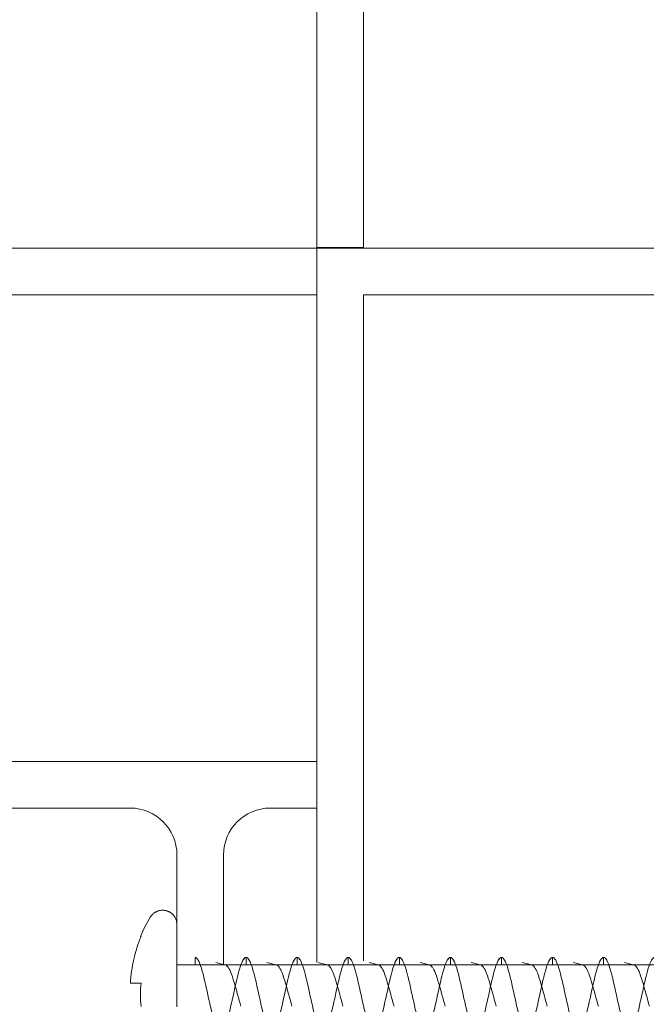
# Model space of a CAD drawing. Units: inches. Extents: x -227.5 to -148.6, y 161.8 to 172.8.
# Drawn here: x -164.8 to -164, y 168.8 to 170.2 of the extents above; entities that cross this region are included whole.
import ezdxf

# ---------------------------------------------------------------- set-up
doc = ezdxf.new("R2010")
doc.units = ezdxf.units.IN
doc.header["$MEASUREMENT"] = 0
doc.layers.add('A-GENM', color=13, linetype='Continuous', lineweight=9)

# ---------------------------------------------------------------- blocks, each defined once
blk = doc.blocks.new('Wall Fastener per substrate - NOT PROVIDE - Wall Fastener per substrate - NOT PROVIDE-381220-Plan View - H')
at = {"layer": 'A-GENM'}
for p, q in [((0.04, 0.4556), (0.04, 1.625)), ((0.04, 1.6006), (0.05, 1.6006)), ((0.05, 1.6006), (0.0496, 1.599)), ((0.043, 1.5727), (0.04, 1.5606)), ((0.04, 1.5322), (0.05, 1.5322)), ((0.05, 1.5322), (0.04, 1.5322)), ((0.043, 1.5043), (0.04, 1.4922)), ((0.04, 1.4922), (0.043, 1.5043)), ((0.04, 1.4638), (0.05, 1.4638)), ((0.05, 1.4638), (0.04, 1.4638)), ((0.05, 1.4638), (0.0499, 1.4634)), ((0.0499, 1.4634), (0.05, 1.4638)), ((0.043, 1.4359), (0.04, 1.4238)), ((0.04, 1.4238), (0.043, 1.4359)), ((0.04, 1.3953), (0.05, 1.3953)), ((0.05, 1.3953), (0.04, 1.3953)), ((0.043, 1.3674), (0.04, 1.3553)), ((0.04, 1.3553), (0.043, 1.3674)), ((0.04, 1.3269), (0.05, 1.3269)), ((0.05, 1.3269), (0.04, 1.3269)), ((0.043, 1.299), (0.04, 1.2869)), ((0.04, 1.2869), (0.043, 1.299)), ((0.04, 1.2585), (0.05, 1.2585)), ((0.05, 1.2585), (0.04, 1.2585)), ((0.043, 1.2306), (0.04, 1.2185)), ((0.04, 1.2185), (0.043, 1.2306)), ((0.04, 1.19), (0.05, 1.19)), ((0.05, 1.19), (0.04, 1.19)), ((0.043, 1.1621), (0.04, 1.15)), ((0.04, 1.15), (0.043, 1.1621)), ((0.04, 1.1216), (0.05, 1.1216)), ((0.05, 1.1216), (0.04, 1.1216)), ((0.043, 1.0937), (0.04, 1.0816)), ((0.04, 1.0816), (0.043, 1.0937)), ((0.04, 1.0532), (0.05, 1.0532)), ((0.05, 1.0532), (0.04, 1.0532)), ((0.043, 1.0253), (0.04, 1.0132)), ((0.04, 1.0132), (0.043, 1.0253))]:
    blk.add_line(p, q, dxfattribs=at)
at = {"layer": 'A-GENM', "flags": 128}
for points in [[(0.0781, 1.6737), (0.085, 1.6707), (0.0917, 1.6674), (0.0983, 1.6639), (0.104, 1.6606)], [(0.104, 1.6606), (0.1046, 1.6601), (0.1053, 1.6597), (0.1059, 1.6592), (0.1065, 1.6588), (0.1071, 1.6582), (0.1076, 1.6577), (0.1081, 1.6572), (0.1086, 1.6566), (0.1091, 1.656), (0.1096, 1.6554), (0.11, 1.6547), (0.1104, 1.6541), (0.1108, 1.6534), (0.1112, 1.6527), (0.1115, 1.6521), (0.1118, 1.6513), (0.1121, 1.6506), (0.1123, 1.6499), (0.1125, 1.6492), (0.1127, 1.6484), (0.1129, 1.6477), (0.113, 1.6469), (0.1131, 1.6462), (0.1132, 1.6454), (0.1132, 1.6446), (0.1132, 1.6439), (0.1132, 1.6431), (0.1131, 1.6423), (0.113, 1.6416), (0.1129, 1.6408), (0.1127, 1.6401), (0.1126, 1.6393), (0.1124, 1.6386), (0.1121, 1.6378), (0.1118, 1.6371), (0.1116, 1.6364), (0.1112, 1.6357), (0.1109, 1.635), (0.1105, 1.6344), (0.1101, 1.6337), (0.1097, 1.6331), (0.1092, 1.6325), (0.1087, 1.6319), (0.1082, 1.6313), (0.1077, 1.6307), (0.1071, 1.6302), (0.1066, 1.6297), (0.106, 1.6292), (0.1054, 1.6287), (0.1047, 1.6283), (0.1041, 1.6279), (0.1034, 1.6275), (0.1028, 1.6271), (0.1021, 1.6268), (0.1014, 1.6265), (0.1007, 1.6262), (0.0999, 1.6259), (0.0992, 1.6257), (0.0985, 1.6255), (0.0977, 1.6254), (0.097, 1.6252), (0.0962, 1.6251), (0.0954, 1.6251), (0.0947, 1.625), (0.094, 1.625)], [(-0.016, 1.625), (-0.0123, 1.625), (-0.0085, 1.625), (-0.0048, 1.625), (-0.001, 1.625), (0.0027, 1.625), (0.0065, 1.625), (0.0102, 1.625), (0.014, 1.625), (0.0177, 1.625), (0.0214, 1.625), (0.025, 1.625), (0.0286, 1.625), (0.0322, 1.625), (0.0357, 1.625), (0.0391, 1.625), (0.0425, 1.625), (0.0458, 1.625), (0.0491, 1.625), (0.0522, 1.625), (0.0553, 1.625), (0.0583, 1.625), (0.0612, 1.625), (0.064, 1.625), (0.0667, 1.625), (0.0693, 1.625), (0.0718, 1.625), (0.0742, 1.625), (0.0764, 1.625), (0.0786, 1.625), (0.0806, 1.625), (0.0824, 1.625), (0.0842, 1.625), (0.0858, 1.625), (0.0873, 1.625), (0.0886, 1.625), (0.0898, 1.625), (0.0908, 1.625), (0.0917, 1.625), (0.0925, 1.625), (0.0931, 1.625), (0.0935, 1.625), (0.0938, 1.625), (0.094, 1.625), (0.094, 1.625)], [(0.094, 1.625), (0.0939, 1.625), (0.0937, 1.625), (0.0933, 1.625), (0.0928, 1.625), (0.0921, 1.625), (0.0913, 1.625), (0.0904, 1.625), (0.0892, 1.625), (0.088, 1.625), (0.0866, 1.625), (0.0851, 1.625), (0.0834, 1.625), (0.0816, 1.625), (0.0797, 1.625), (0.0776, 1.625), (0.0754, 1.625), (0.0744, 1.625)]]:
    blk.add_lwpolyline(points, dxfattribs=at)
at = {"layer": 'A-GENM'}
for points in [[(0.0781, 1.673), (0.0681, 1.6772), (0.0477, 1.6837), (0.0264, 1.6866), (0.0156, 1.6872)], [(0.0156, 1.6872), (0.0156, 1.6866), (0.0156, 1.6837), (0.0156, 1.6772), (0.0156, 1.673)], [(0.0156, 1.673), (0.0104, 1.6735), (0, 1.6739), (-0.0104, 1.6735), (-0.0156, 1.673)], [(0.0781, 1.6737), (0.0781, 1.6737), (0.0781, 1.6736), (0.0781, 1.6733), (0.0781, 1.673)], [(-0.05, 1.5664), (-0.05, 1.5693), (-0.0392, 1.575), (0, 1.5835), (0.0392, 1.5921), (0.05, 1.5978), (0.05, 1.6006)], [(0.05, 1.5322), (0.05, 1.5351), (0.0392, 1.5408), (0, 1.5493), (-0.0392, 1.5579), (-0.05, 1.5636), (-0.05, 1.5664)], [(0.037, 1.5564), (0.0389, 1.5578), (0.04, 1.5592), (0.04, 1.5606)], [(-0.05, 1.498), (-0.05, 1.5008), (-0.0392, 1.5065), (0, 1.5151), (0.0392, 1.5237), (0.05, 1.5294), (0.05, 1.5322)], [(0.05, 1.5322), (0.05, 1.5344), (0.0467, 1.5367), (0.0408, 1.5389)], [(0.05, 1.4638), (0.05, 1.4666), (0.0392, 1.4723), (0, 1.4809), (-0.0392, 1.4894), (-0.05, 1.4951), (-0.05, 1.498)], [(0.037, 1.488), (0.0389, 1.4894), (0.04, 1.4908), (0.04, 1.4922)], [(0.05, 1.4638), (0.05, 1.466), (0.0467, 1.4682), (0.0408, 1.4705)], [(-0.05, 1.4296), (-0.05, 1.4324), (-0.0392, 1.4381), (0, 1.4467), (0.0392, 1.4552), (0.05, 1.4609), (0.05, 1.4638)], [(0.05, 1.3953), (0.05, 1.3982), (0.0392, 1.4039), (0, 1.4124), (-0.0392, 1.421), (-0.05, 1.4267), (-0.05, 1.4296)], [(0.037, 1.4195), (0.0389, 1.421), (0.04, 1.4224), (0.04, 1.4238)], [(0.05, 1.3953), (0.05, 1.3976), (0.0467, 1.3998), (0.0408, 1.4021)], [(-0.05, 1.3611), (-0.05, 1.364), (-0.0392, 1.3697), (0, 1.3782), (0.0392, 1.3868), (0.05, 1.3925), (0.05, 1.3953)], [(0.05, 1.3269), (0.05, 1.3298), (0.0392, 1.3355), (0, 1.344), (-0.0392, 1.3526), (-0.05, 1.3583), (-0.05, 1.3611)], [(0.037, 1.3511), (0.0389, 1.3525), (0.04, 1.3539), (0.04, 1.3553)], [(0.05, 1.3269), (0.05, 1.3291), (0.0467, 1.3314), (0.0408, 1.3336)], [(-0.05, 1.2927), (-0.05, 1.2955), (-0.0392, 1.3012), (0, 1.3098), (0.0392, 1.3184), (0.05, 1.3241), (0.05, 1.3269)], [(0.05, 1.2585), (0.05, 1.2613), (0.0392, 1.267), (0, 1.2756), (-0.0392, 1.2841), (-0.05, 1.2898), (-0.05, 1.2927)], [(0.037, 1.2827), (0.0389, 1.2841), (0.04, 1.2855), (0.04, 1.2869)], [(-0.05, 1.2243), (-0.05, 1.2271), (-0.0392, 1.2328), (0, 1.2414), (0.0392, 1.2499), (0.05, 1.2556), (0.05, 1.2585)], [(0.05, 1.2585), (0.05, 1.2607), (0.0467, 1.263), (0.0408, 1.2652)], [(0.05, 1.19), (0.05, 1.1929), (0.0392, 1.1986), (0, 1.2072), (-0.0392, 1.2157), (-0.05, 1.2214), (-0.05, 1.2243)], [(0.037, 1.2142), (0.0389, 1.2157), (0.04, 1.2171), (0.04, 1.2185)], [(-0.05, 1.1558), (-0.05, 1.1587), (-0.0392, 1.1644), (0, 1.1729), (0.0392, 1.1815), (0.05, 1.1872), (0.05, 1.19)], [(0.05, 1.19), (0.05, 1.1923), (0.0467, 1.1945), (0.0408, 1.1968)], [(0.05, 1.1216), (0.05, 1.1245), (0.0392, 1.1302), (0, 1.1387), (-0.0392, 1.1473), (-0.05, 1.153), (-0.05, 1.1558)], [(0.037, 1.1458), (0.0389, 1.1472), (0.04, 1.1486), (0.04, 1.15)], [(-0.05, 1.0874), (-0.05, 1.0902), (-0.0392, 1.0959), (0, 1.1045), (0.0392, 1.1131), (0.05, 1.1188), (0.05, 1.1216)], [(0.05, 1.1216), (0.05, 1.1238), (0.0467, 1.1261), (0.0408, 1.1283)], [(0.05, 1.0532), (0.05, 1.056), (0.0392, 1.0617), (0, 1.0703), (-0.0392, 1.0788), (-0.05, 1.0845), (-0.05, 1.0874)], [(0.037, 1.0774), (0.0389, 1.0788), (0.04, 1.0802), (0.04, 1.0816)], [(0.05, 1.0532), (0.05, 1.0554), (0.0467, 1.0577), (0.0408, 1.0599)], [(-0.05, 1.019), (-0.05, 1.0218), (-0.0392, 1.0275), (0, 1.0361), (0.0392, 1.0446), (0.05, 1.0503), (0.05, 1.0532)], [(0.05, 0.9847), (0.05, 0.9876), (0.0392, 0.9933), (0, 1.0019), (-0.0392, 1.0104), (-0.05, 1.0161), (-0.05, 1.019)], [(0.037, 1.009), (0.0389, 1.0104), (0.04, 1.0118), (0.04, 1.0132)]]:
    blk.add_open_spline(points, degree=3, dxfattribs=at)
for points in [[(-0.0153, 1.5393), (-0.0104, 1.5407), (0.0052, 1.545), (0.0261, 1.5507), (0.0349, 1.5549), (0.0369, 1.5564)], [(-0.0153, 1.4708), (-0.0104, 1.4722), (0.0052, 1.4765), (0.0261, 1.4822), (0.0349, 1.4865), (0.0369, 1.4879)], [(-0.0153, 1.4024), (-0.0104, 1.4038), (0.0052, 1.4081), (0.0261, 1.4138), (0.0349, 1.4181), (0.0369, 1.4195)], [(-0.0153, 1.334), (-0.0104, 1.3354), (0.0052, 1.3397), (0.0261, 1.3454), (0.0349, 1.3496), (0.0369, 1.3511)], [(-0.0153, 1.2655), (-0.0104, 1.2669), (0.0052, 1.2712), (0.0261, 1.2769), (0.0349, 1.2812), (0.0369, 1.2826)], [(-0.0153, 1.1971), (-0.0104, 1.1985), (0.0052, 1.2028), (0.0261, 1.2085), (0.0349, 1.2128), (0.0369, 1.2142)], [(-0.0153, 1.1287), (-0.0104, 1.1301), (0.0052, 1.1344), (0.0261, 1.1401), (0.0349, 1.1443), (0.0369, 1.1458)], [(-0.0153, 1.0602), (-0.0104, 1.0617), (0.0052, 1.0659), (0.0261, 1.0716), (0.0349, 1.0759), (0.0369, 1.0773)], [(-0.0153, 0.9918), (-0.0104, 0.9932), (0.0052, 0.9975), (0.0261, 1.0032), (0.0349, 1.0075), (0.0369, 1.0089)]]:
    blk.add_open_spline(points, degree=3, knots=[0.375, 0.375, 0.375, 0.375, 0.5, 0.75, 0.875, 0.875, 0.875, 0.875], dxfattribs=at)
blk = doc.blocks.new('Supporting Column - H 14_ 3 9_32_-910533-Plan View - H')
at = {"layer": 'A-GENM'}
for p, q in [((0.9566, 2), (0, 2)), ((0, 2), (0, 1.0434)), ((0.0625, 1.9375), (0.9548, 1.9375)), ((0.0625, 1.0452), (0.0625, 1.9375))]:
    blk.add_line(p, q, dxfattribs=at)
blk = doc.blocks.new('PWS-701 Edge Trim - Vertical - TRIM - H 14_ 3 9_32_-937133-Plan View - H')
at = {"layer": 'A-GENM'}
for p, q in [((1.75, 2), (1.045, 2)), ((1.75, 1.9375), (1.75, 2)), ((1.25, 1.9375), (1.75, 1.9375)), ((1.75, 1.3125), (1.25, 1.3125)), ((1.75, 1.25), (1.75, 1.3125)), ((1, 1.25), (1.5, 1.25)), ((1.6875, 1.25), (1.75, 1.25)), ((1.5625, 1.1875), (1.5625, 1.094)), ((1.625, 1.04), (1.625, 1.1875))]:
    blk.add_line(p, q, dxfattribs=at)
for centre, start, end in [((1.5, 1.1875), 0, 90), ((1.6875, 1.1875), 90, 180)]:
    blk.add_arc(centre, 0.0625, start, end, dxfattribs=at)
blk = doc.blocks.new('Supporting Column - H 14_ 3 9_32_-V3-Plan View - H')
at = {"layer": 'A-GENM'}
for p, q in [((0, 0.9566), (0, 0)), ((0.0625, 0.0625), (0.0625, 0.9548)), ((0.9548, 0.0625), (0.0625, 0.0625)), ((0, 0), (0.9566, 0))]:
    blk.add_line(p, q, dxfattribs=at)
blk = doc.blocks.new('Wall Fastener per substrate - NOT PROVIDE - Wall Fastener per substrate - NOT PROVIDE-V5-Plan View - H')
at = {"layer": 'A-GENM'}
for p, q in [((0.04, 0.4556), (0.04, 1.625)), ((0.04, 1.6006), (0.05, 1.6006)), ((0.05, 1.6006), (0.0496, 1.599)), ((0.043, 1.5727), (0.04, 1.5606)), ((0.04, 1.5322), (0.05, 1.5322)), ((0.05, 1.5322), (0.04, 1.5322)), ((0.043, 1.5043), (0.04, 1.4922)), ((0.04, 1.4922), (0.043, 1.5043)), ((0.04, 1.4638), (0.05, 1.4638)), ((0.05, 1.4638), (0.04, 1.4638)), ((0.05, 1.4638), (0.0499, 1.4634)), ((0.0499, 1.4634), (0.05, 1.4638)), ((0.043, 1.4359), (0.04, 1.4238)), ((0.04, 1.4238), (0.043, 1.4359)), ((0.04, 1.3953), (0.05, 1.3953)), ((0.05, 1.3953), (0.04, 1.3953)), ((0.043, 1.3674), (0.04, 1.3553)), ((0.04, 1.3553), (0.043, 1.3674)), ((0.04, 1.3269), (0.05, 1.3269)), ((0.05, 1.3269), (0.04, 1.3269)), ((0.043, 1.299), (0.04, 1.2869)), ((0.04, 1.2869), (0.043, 1.299)), ((0.04, 1.2585), (0.05, 1.2585)), ((0.05, 1.2585), (0.04, 1.2585)), ((0.043, 1.2306), (0.04, 1.2185)), ((0.04, 1.2185), (0.043, 1.2306)), ((0.04, 1.19), (0.05, 1.19)), ((0.05, 1.19), (0.04, 1.19)), ((0.043, 1.1621), (0.04, 1.15)), ((0.04, 1.15), (0.043, 1.1621)), ((0.04, 1.1216), (0.05, 1.1216)), ((0.05, 1.1216), (0.04, 1.1216)), ((0.043, 1.0937), (0.04, 1.0816)), ((0.04, 1.0816), (0.043, 1.0937)), ((0.04, 1.0532), (0.05, 1.0532)), ((0.05, 1.0532), (0.04, 1.0532)), ((0.043, 1.0253), (0.04, 1.0132)), ((0.04, 1.0132), (0.043, 1.0253))]:
    blk.add_line(p, q, dxfattribs=at)
at = {"layer": 'A-GENM', "flags": 128}
for points in [[(0.0781, 1.6737), (0.085, 1.6707), (0.0917, 1.6674), (0.0983, 1.6639), (0.104, 1.6606)], [(0.104, 1.6606), (0.1046, 1.6601), (0.1053, 1.6597), (0.1059, 1.6592), (0.1065, 1.6588), (0.1071, 1.6582), (0.1076, 1.6577), (0.1081, 1.6572), (0.1086, 1.6566), (0.1091, 1.656), (0.1096, 1.6554), (0.11, 1.6547), (0.1104, 1.6541), (0.1108, 1.6534), (0.1112, 1.6527), (0.1115, 1.6521), (0.1118, 1.6513), (0.1121, 1.6506), (0.1123, 1.6499), (0.1125, 1.6492), (0.1127, 1.6484), (0.1129, 1.6477), (0.113, 1.6469), (0.1131, 1.6462), (0.1132, 1.6454), (0.1132, 1.6446), (0.1132, 1.6439), (0.1132, 1.6431), (0.1131, 1.6423), (0.113, 1.6416), (0.1129, 1.6408), (0.1127, 1.6401), (0.1126, 1.6393), (0.1124, 1.6386), (0.1121, 1.6378), (0.1118, 1.6371), (0.1116, 1.6364), (0.1112, 1.6357), (0.1109, 1.635), (0.1105, 1.6344), (0.1101, 1.6337), (0.1097, 1.6331), (0.1092, 1.6325), (0.1087, 1.6319), (0.1082, 1.6313), (0.1077, 1.6307), (0.1071, 1.6302), (0.1066, 1.6297), (0.106, 1.6292), (0.1054, 1.6287), (0.1047, 1.6283), (0.1041, 1.6279), (0.1034, 1.6275), (0.1028, 1.6271), (0.1021, 1.6268), (0.1014, 1.6265), (0.1007, 1.6262), (0.0999, 1.6259), (0.0992, 1.6257), (0.0985, 1.6255), (0.0977, 1.6254), (0.097, 1.6252), (0.0962, 1.6251), (0.0954, 1.6251), (0.0947, 1.625), (0.094, 1.625)], [(-0.016, 1.625), (-0.0123, 1.625), (-0.0085, 1.625), (-0.0048, 1.625), (-0.001, 1.625), (0.0027, 1.625), (0.0065, 1.625), (0.0102, 1.625), (0.014, 1.625), (0.0177, 1.625), (0.0214, 1.625), (0.025, 1.625), (0.0286, 1.625), (0.0322, 1.625), (0.0357, 1.625), (0.0391, 1.625), (0.0425, 1.625), (0.0458, 1.625), (0.0491, 1.625), (0.0522, 1.625), (0.0553, 1.625), (0.0583, 1.625), (0.0612, 1.625), (0.064, 1.625), (0.0667, 1.625), (0.0693, 1.625), (0.0718, 1.625), (0.0742, 1.625), (0.0764, 1.625), (0.0786, 1.625), (0.0806, 1.625), (0.0824, 1.625), (0.0842, 1.625), (0.0858, 1.625), (0.0873, 1.625), (0.0886, 1.625), (0.0898, 1.625), (0.0908, 1.625), (0.0917, 1.625), (0.0925, 1.625), (0.0931, 1.625), (0.0935, 1.625), (0.0938, 1.625), (0.094, 1.625), (0.094, 1.625)], [(0.094, 1.625), (0.0939, 1.625), (0.0937, 1.625), (0.0933, 1.625), (0.0928, 1.625), (0.0921, 1.625), (0.0913, 1.625), (0.0904, 1.625), (0.0892, 1.625), (0.088, 1.625), (0.0866, 1.625), (0.0851, 1.625), (0.0834, 1.625), (0.0816, 1.625), (0.0797, 1.625), (0.0776, 1.625), (0.0754, 1.625), (0.0744, 1.625)]]:
    blk.add_lwpolyline(points, dxfattribs=at)
at = {"layer": 'A-GENM'}
for points in [[(0.0781, 1.673), (0.0681, 1.6772), (0.0477, 1.6837), (0.0264, 1.6866), (0.0156, 1.6872)], [(0.0156, 1.6872), (0.0156, 1.6866), (0.0156, 1.6837), (0.0156, 1.6772), (0.0156, 1.673)], [(0.0156, 1.673), (0.0104, 1.6735), (0, 1.6739), (-0.0104, 1.6735), (-0.0156, 1.673)], [(0.0781, 1.6737), (0.0781, 1.6737), (0.0781, 1.6736), (0.0781, 1.6733), (0.0781, 1.673)], [(-0.05, 1.5664), (-0.05, 1.5693), (-0.0392, 1.575), (0, 1.5835), (0.0392, 1.5921), (0.05, 1.5978), (0.05, 1.6006)], [(0.05, 1.5322), (0.05, 1.5351), (0.0392, 1.5408), (0, 1.5493), (-0.0392, 1.5579), (-0.05, 1.5636), (-0.05, 1.5664)], [(0.037, 1.5564), (0.0389, 1.5578), (0.04, 1.5592), (0.04, 1.5606)], [(-0.05, 1.498), (-0.05, 1.5008), (-0.0392, 1.5065), (0, 1.5151), (0.0392, 1.5237), (0.05, 1.5294), (0.05, 1.5322)], [(0.05, 1.5322), (0.05, 1.5344), (0.0467, 1.5367), (0.0408, 1.5389)], [(0.05, 1.4638), (0.05, 1.4666), (0.0392, 1.4723), (0, 1.4809), (-0.0392, 1.4894), (-0.05, 1.4951), (-0.05, 1.498)], [(0.037, 1.488), (0.0389, 1.4894), (0.04, 1.4908), (0.04, 1.4922)], [(0.05, 1.4638), (0.05, 1.466), (0.0467, 1.4682), (0.0408, 1.4705)], [(-0.05, 1.4296), (-0.05, 1.4324), (-0.0392, 1.4381), (0, 1.4467), (0.0392, 1.4552), (0.05, 1.4609), (0.05, 1.4638)], [(0.05, 1.3953), (0.05, 1.3982), (0.0392, 1.4039), (0, 1.4124), (-0.0392, 1.421), (-0.05, 1.4267), (-0.05, 1.4296)], [(0.037, 1.4195), (0.0389, 1.421), (0.04, 1.4224), (0.04, 1.4238)], [(0.05, 1.3953), (0.05, 1.3976), (0.0467, 1.3998), (0.0408, 1.4021)], [(-0.05, 1.3611), (-0.05, 1.364), (-0.0392, 1.3697), (0, 1.3782), (0.0392, 1.3868), (0.05, 1.3925), (0.05, 1.3953)], [(0.05, 1.3269), (0.05, 1.3298), (0.0392, 1.3355), (0, 1.344), (-0.0392, 1.3526), (-0.05, 1.3583), (-0.05, 1.3611)], [(0.037, 1.3511), (0.0389, 1.3525), (0.04, 1.3539), (0.04, 1.3553)], [(0.05, 1.3269), (0.05, 1.3291), (0.0467, 1.3314), (0.0408, 1.3336)], [(-0.05, 1.2927), (-0.05, 1.2955), (-0.0392, 1.3012), (0, 1.3098), (0.0392, 1.3184), (0.05, 1.3241), (0.05, 1.3269)], [(0.05, 1.2585), (0.05, 1.2613), (0.0392, 1.267), (0, 1.2756), (-0.0392, 1.2841), (-0.05, 1.2898), (-0.05, 1.2927)], [(0.037, 1.2827), (0.0389, 1.2841), (0.04, 1.2855), (0.04, 1.2869)], [(-0.05, 1.2243), (-0.05, 1.2271), (-0.0392, 1.2328), (0, 1.2414), (0.0392, 1.2499), (0.05, 1.2556), (0.05, 1.2585)], [(0.05, 1.2585), (0.05, 1.2607), (0.0467, 1.263), (0.0408, 1.2652)], [(0.05, 1.19), (0.05, 1.1929), (0.0392, 1.1986), (0, 1.2072), (-0.0392, 1.2157), (-0.05, 1.2214), (-0.05, 1.2243)], [(0.037, 1.2142), (0.0389, 1.2157), (0.04, 1.2171), (0.04, 1.2185)], [(-0.05, 1.1558), (-0.05, 1.1587), (-0.0392, 1.1644), (0, 1.1729), (0.0392, 1.1815), (0.05, 1.1872), (0.05, 1.19)], [(0.05, 1.19), (0.05, 1.1923), (0.0467, 1.1945), (0.0408, 1.1968)], [(0.05, 1.1216), (0.05, 1.1245), (0.0392, 1.1302), (0, 1.1387), (-0.0392, 1.1473), (-0.05, 1.153), (-0.05, 1.1558)], [(0.037, 1.1458), (0.0389, 1.1472), (0.04, 1.1486), (0.04, 1.15)], [(-0.05, 1.0874), (-0.05, 1.0902), (-0.0392, 1.0959), (0, 1.1045), (0.0392, 1.1131), (0.05, 1.1188), (0.05, 1.1216)], [(0.05, 1.1216), (0.05, 1.1238), (0.0467, 1.1261), (0.0408, 1.1283)], [(0.05, 1.0532), (0.05, 1.056), (0.0392, 1.0617), (0, 1.0703), (-0.0392, 1.0788), (-0.05, 1.0845), (-0.05, 1.0874)], [(0.037, 1.0774), (0.0389, 1.0788), (0.04, 1.0802), (0.04, 1.0816)], [(0.05, 1.0532), (0.05, 1.0554), (0.0467, 1.0577), (0.0408, 1.0599)], [(-0.05, 1.019), (-0.05, 1.0218), (-0.0392, 1.0275), (0, 1.0361), (0.0392, 1.0446), (0.05, 1.0503), (0.05, 1.0532)], [(0.05, 0.9847), (0.05, 0.9876), (0.0392, 0.9933), (0, 1.0019), (-0.0392, 1.0104), (-0.05, 1.0161), (-0.05, 1.019)], [(0.037, 1.009), (0.0389, 1.0104), (0.04, 1.0118), (0.04, 1.0132)]]:
    blk.add_open_spline(points, degree=3, dxfattribs=at)
for points in [[(-0.0153, 1.5393), (-0.0104, 1.5407), (0.0052, 1.545), (0.0261, 1.5507), (0.0349, 1.5549), (0.0369, 1.5564)], [(-0.0153, 1.4708), (-0.0104, 1.4722), (0.0052, 1.4765), (0.0261, 1.4822), (0.0349, 1.4865), (0.0369, 1.4879)], [(-0.0153, 1.4024), (-0.0104, 1.4038), (0.0052, 1.4081), (0.0261, 1.4138), (0.0349, 1.4181), (0.0369, 1.4195)], [(-0.0153, 1.334), (-0.0104, 1.3354), (0.0052, 1.3397), (0.0261, 1.3454), (0.0349, 1.3496), (0.0369, 1.3511)], [(-0.0153, 1.2655), (-0.0104, 1.2669), (0.0052, 1.2712), (0.0261, 1.2769), (0.0349, 1.2812), (0.0369, 1.2826)], [(-0.0153, 1.1971), (-0.0104, 1.1985), (0.0052, 1.2028), (0.0261, 1.2085), (0.0349, 1.2128), (0.0369, 1.2142)], [(-0.0153, 1.1287), (-0.0104, 1.1301), (0.0052, 1.1344), (0.0261, 1.1401), (0.0349, 1.1443), (0.0369, 1.1458)], [(-0.0153, 1.0602), (-0.0104, 1.0617), (0.0052, 1.0659), (0.0261, 1.0716), (0.0349, 1.0759), (0.0369, 1.0773)], [(-0.0153, 0.9918), (-0.0104, 0.9932), (0.0052, 0.9975), (0.0261, 1.0032), (0.0349, 1.0075), (0.0369, 1.0089)]]:
    blk.add_open_spline(points, degree=3, knots=[0.375, 0.375, 0.375, 0.375, 0.5, 0.75, 0.875, 0.875, 0.875, 0.875], dxfattribs=at)
blk = doc.blocks.new('Wall Fastener per substrate - NOT PROVIDE - Wall Fastener per substrate - NOT PROVIDE-V6-Plan View - H')
at = {"layer": 'A-GENM'}
blk.add_line((0.1081, 1.6572), (0.1082, 1.6571), dxfattribs=at)
at = {"layer": 'A-GENM', "flags": 128}
for points in [[(0.104, 1.6606), (0.1046, 1.6601), (0.1053, 1.6597), (0.1059, 1.6592), (0.1065, 1.6588), (0.1071, 1.6582)], [(0.11, 1.6547), (0.1104, 1.6541), (0.1108, 1.6534), (0.1112, 1.6527), (0.1115, 1.6521), (0.1118, 1.6513), (0.1121, 1.6506), (0.1123, 1.6499), (0.1125, 1.6492), (0.1127, 1.6484), (0.1129, 1.6477)], [(0.1131, 1.6423), (0.113, 1.6416), (0.1129, 1.6408), (0.1127, 1.6401), (0.1126, 1.6393), (0.1124, 1.6386), (0.1121, 1.6378), (0.1118, 1.6371), (0.1116, 1.6364), (0.1112, 1.6357)], [(0.0977, 1.6254), (0.097, 1.6252), (0.0962, 1.6251), (0.0954, 1.6251), (0.0947, 1.625)], [(0.1082, 1.6313), (0.1077, 1.6307), (0.1071, 1.6302), (0.1066, 1.6297), (0.106, 1.6292), (0.1054, 1.6287), (0.1047, 1.6283), (0.1041, 1.6279), (0.1034, 1.6275), (0.1028, 1.6271)]]:
    blk.add_lwpolyline(points, dxfattribs=at)
at = {"layer": 'A-GENM'}
for points in [[(-0.05, 1.498), (-0.05, 1.5008), (-0.0392, 1.5065), (0, 1.5151), (0.0392, 1.5237), (0.05, 1.5294), (0.05, 1.5322)], [(0.05, 1.4638), (0.05, 1.4666), (0.0392, 1.4723), (0, 1.4809), (-0.0392, 1.4894), (-0.05, 1.4951), (-0.05, 1.498)], [(-0.05, 1.4296), (-0.05, 1.4324), (-0.0392, 1.4381), (0, 1.4467), (0.0392, 1.4552), (0.05, 1.4609), (0.05, 1.4638)], [(0.05, 1.3269), (0.05, 1.3298), (0.0392, 1.3355), (0, 1.344), (-0.0392, 1.3526), (-0.05, 1.3583), (-0.05, 1.3611)], [(-0.05, 1.2927), (-0.05, 1.2955), (-0.0392, 1.3012), (0, 1.3098), (0.0392, 1.3184), (0.05, 1.3241), (0.05, 1.3269)], [(0.05, 1.2585), (0.05, 1.2613), (0.0392, 1.267), (0, 1.2756), (-0.0392, 1.2841), (-0.05, 1.2898), (-0.05, 1.2927)], [(-0.05, 1.2243), (-0.05, 1.2271), (-0.0392, 1.2328), (0, 1.2414), (0.0392, 1.2499), (0.05, 1.2556), (0.05, 1.2585)], [(0.05, 1.19), (0.05, 1.1929), (0.0392, 1.1986), (0, 1.2072), (-0.0392, 1.2157), (-0.05, 1.2214), (-0.05, 1.2243)], [(-0.05, 1.1558), (-0.05, 1.1587), (-0.0392, 1.1644), (0, 1.1729), (0.0392, 1.1815), (0.05, 1.1872), (0.05, 1.19)], [(0.05, 1.1216), (0.05, 1.1245), (0.0392, 1.1302), (0, 1.1387), (-0.0392, 1.1473), (-0.05, 1.153), (-0.05, 1.1558)], [(-0.05, 1.0874), (-0.05, 1.0902), (-0.0392, 1.0959), (0, 1.1045), (0.0392, 1.1131), (0.05, 1.1188), (0.05, 1.1216)], [(0.05, 1.0532), (0.05, 1.056), (0.0392, 1.0617), (0, 1.0703), (-0.0392, 1.0788), (-0.05, 1.0845), (-0.05, 1.0874)], [(-0.05, 1.019), (-0.05, 1.0218), (-0.0392, 1.0275), (0, 1.0361), (0.0392, 1.0446), (0.05, 1.0503), (0.05, 1.0532)], [(0.05, 0.9847), (0.05, 0.9876), (0.0392, 0.9933), (0, 1.0019), (-0.0392, 1.0104), (-0.05, 1.0161), (-0.05, 1.019)]]:
    blk.add_open_spline(points, degree=3, dxfattribs=at)
blk = doc.blocks.new('PWS-701 Edge Trim - Vertical - TRIM - H 14_ 3 9_32_-937135-Plan View - H')
at = {"layer": 'A-GENM'}
for p, q in [((1.75, -1.9375), (1.25, -1.9375)), ((1.75, -2), (1.75, -1.9375)), ((1.045, -2), (1.75, -2))]:
    blk.add_line(p, q, dxfattribs=at)

msp = doc.modelspace()

# ---------------------------------------------------------------- block references
at = {"layer": 'A-GENM'}
for name, p, rotation in [('PWS-701 Edge Trim - Vertical - TRIM - H 14_ 3 9_32_-937135-Plan View - H', (-162.42881, 171.6036), 270.0000000000002), ('Supporting Column - H 14_ 3 9_32_-V3-Plan View - H', (-164.42881, 169.85268), 270.0000000000001), ('Wall Fastener per substrate - NOT PROVIDE - Wall Fastener per substrate - NOT PROVIDE-381220-Plan View - H', (-162.99138, 168.85268), 89.99999999999955), ('Wall Fastener per substrate - NOT PROVIDE - Wall Fastener per substrate - NOT PROVIDE-V5-Plan View - H', (-162.99138, 168.85268), 89.99999999999955), ('Wall Fastener per substrate - NOT PROVIDE - Wall Fastener per substrate - NOT PROVIDE-V6-Plan View - H', (-162.99138, 168.85268), 89.99999999999955)]:
    msp.add_blockref(name, p, dxfattribs=dict(at, rotation=rotation))
for name, p in [('PWS-701 Edge Trim - Vertical - TRIM - H 14_ 3 9_32_-937133-Plan View - H', (-166.17881, 167.85268)), ('Supporting Column - H 14_ 3 9_32_-910533-Plan View - H', (-164.42881, 167.85268))]:
    msp.add_blockref(name, p, dxfattribs=at)

doc.saveas('drawing.dxf')
